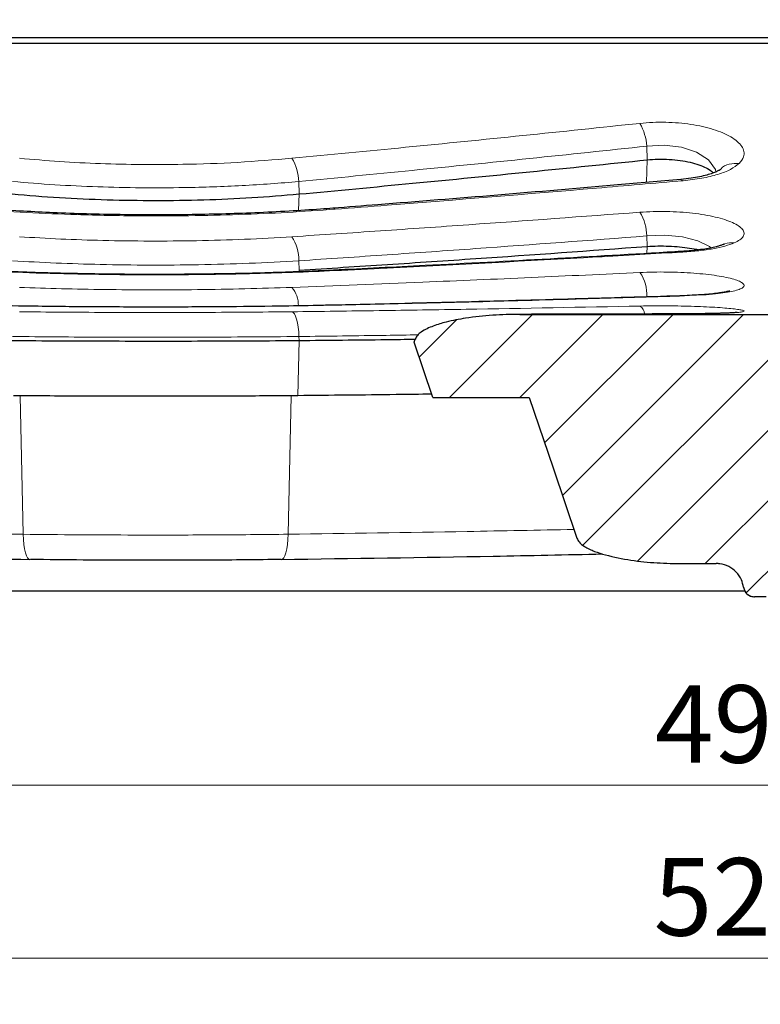
# Model space of a CAD drawing. Units: millimetres. Extents: x 0 to 420, y 0 to 297.
# Drawn here: x 83 to 117, y 44 to 88 of the extents above; entities that cross this region are included whole.
import ezdxf

# ---------------------------------------------------------------- set-up
doc = ezdxf.new("R2010")
doc.units = ezdxf.units.MM
doc.styles.add('SLDTEXTSTYLE0', font='TXT', dxfattribs={"width": 0.605})
doc.dimstyles.new('SLDDIMSTYLE0', dxfattribs={"dimtxt": 3.5, "dimasz": 3.5, "dimexe": 0, "dimexo": 0.0625, "dimgap": 0.875, "dimtad": 1, "dimlfac": 4, "dimrnd": 1e-09, "dimzin": 12, "dimdsep": 46, "dimtxsty": 'SLDTEXTSTYLE0', "dimsah": 1, "dimcen": 0.09, "dimadec": 0, "dimazin": 3, "dimtfac": 1, "dimtdec": 3, "dimtofl": 0, "dimtmove": 0, "dimatfit": 3, "dimfxl": 0, "dimfrac": 2, "dimtolj": 1, "dimtzin": 12, "dimarcsym": 0})
doc.dimstyles.new('SLDDIMSTYLE2', dxfattribs={"dimtxt": 3.5, "dimasz": 3.5, "dimexe": 0, "dimexo": 0.0625, "dimgap": 0.875, "dimtad": 1, "dimlfac": 4, "dimrnd": 1e-09, "dimzin": 12, "dimdsep": 46, "dimtxsty": 'SLDTEXTSTYLE0', "dimsah": 1, "dimcen": 0.09, "dimadec": 0, "dimazin": 3, "dimtol": 1, "dimtp": 1, "dimtm": 1, "dimtfac": 1, "dimtdec": 0, "dimtofl": 0, "dimtmove": 0, "dimatfit": 3, "dimfxl": 0, "dimfrac": 2, "dimtolj": 1, "dimarcsym": 0})
doc.dimstyles.new('SLDDIMSTYLE3', dxfattribs={"dimtxt": 3.5, "dimasz": 3.5, "dimexe": 0, "dimexo": 0.0625, "dimgap": 0.875, "dimtad": 1, "dimdec": 0, "dimlfac": 4, "dimrnd": 1e-09, "dimzin": 12, "dimdsep": 46, "dimtxsty": 'SLDTEXTSTYLE0', "dimsah": 1, "dimcen": 0.09, "dimadec": 0, "dimazin": 3, "dimtol": 1, "dimtp": 1, "dimtfac": 1, "dimtdec": 0, "dimtofl": 0, "dimtmove": 0, "dimatfit": 3, "dimfxl": 0, "dimfrac": 2, "dimtolj": 1, "dimarcsym": 0})
doc.dimstyles.new('SLDDIMSTYLE4', dxfattribs={"dimtxt": 3.5, "dimasz": 3.5, "dimexe": 0, "dimexo": 0.0625, "dimgap": 0.875, "dimtad": 1, "dimdec": 0, "dimlfac": 4, "dimrnd": 1e-09, "dimzin": 12, "dimdsep": 46, "dimtxsty": 'SLDTEXTSTYLE0', "dimsah": 1, "dimcen": 0.09, "dimadec": 0, "dimazin": 3, "dimtfac": 1, "dimtdec": 3, "dimtofl": 0, "dimtmove": 0, "dimatfit": 3, "dimfxl": 0, "dimfrac": 2, "dimtolj": 1, "dimtzin": 12, "dimarcsym": 0})
doc.dimstyles.new('SLDDIMSTYLE5', dxfattribs={"dimtxt": 3.5, "dimasz": 3.5, "dimexe": 0, "dimexo": 0.0625, "dimgap": 0.875, "dimtad": 1, "dimdec": 0, "dimlfac": 4, "dimrnd": 1e-09, "dimzin": 12, "dimdsep": 46, "dimtxsty": 'SLDTEXTSTYLE0', "dimsah": 1, "dimcen": 0.09, "dimadec": 0, "dimazin": 3, "dimtol": 1, "dimtp": 1, "dimtm": 1, "dimtfac": 1, "dimtdec": 0, "dimtofl": 0, "dimtmove": 0, "dimatfit": 3, "dimfxl": 0, "dimfrac": 2, "dimtolj": 1, "dimarcsym": 0})

# ---------------------------------------------------------------- blocks, each defined once
blk = doc.blocks.new('_D_2')
at = {"color": 7, "linetype": 'Continuous', "lineweight": 18}
for p, q in [((53.509, 87.164), (53.509, 96.21)), ((183.759, 87.164), (183.759, 96.21)), ((53.509, 95.21), (183.759, 95.21))]:
    blk.add_line(p, q, dxfattribs=at)
for points in [[(53.509, 95.21), (57.009, 94.671), (57.009, 95.748)], [(183.759, 95.21), (180.259, 95.748), (180.259, 94.671)]]:
    blk.add_solid(points, dxfattribs=at)
at = {"color": 7, "linetype": 'Continuous', "lineweight": 18, "attachment_point": 1, "style": 'SLDTEXTSTYLE0'}
for s, insert, char_height in [('521', (112.095, 99.721), 3.5), ('±1', (121.453, 98.671), 2.45)]:
    blk.add_mtext(s, dxfattribs=dict(at, insert=insert, char_height=char_height))
blk = doc.blocks.new('_D_3')
at = {"color": 7, "linetype": 'Continuous', "lineweight": 18}
for p, q in [((53.028, 86.721), (53.028, 104.039)), ((184.24, 86.721), (184.24, 104.039)), ((53.028, 103.039), (184.24, 103.039))]:
    blk.add_line(p, q, dxfattribs=at)
for points in [[(53.028, 103.039), (56.528, 102.501), (56.528, 103.578)], [(184.24, 103.039), (180.74, 103.578), (180.74, 102.501)]]:
    blk.add_solid(points, dxfattribs=at)
at = {"color": 7, "linetype": 'Continuous', "lineweight": 18, "attachment_point": 1, "style": 'SLDTEXTSTYLE0'}
for s, insert, char_height in [('1', (123.36, 109.659), 2.45), ('+', (121.393, 109.659), 2.45), ('525', (112.036, 107.551), 3.5), ('0', (123.36, 106.494), 2.45)]:
    blk.add_mtext(s, dxfattribs=dict(at, insert=insert, char_height=char_height))
blk = doc.blocks.new('_D_4')
at = {"color": 7, "linetype": 'Continuous', "lineweight": 18}
for p, q in [((49.857, 86.914), (49.857, 112.522)), ((187.41, 86.914), (187.41, 112.522)), ((49.857, 111.522), (187.41, 111.522))]:
    blk.add_line(p, q, dxfattribs=at)
for points in [[(49.857, 111.522), (53.357, 110.984), (53.357, 112.061)], [(187.41, 111.522), (183.91, 112.061), (183.91, 110.984)]]:
    blk.add_solid(points, dxfattribs=at)
at = {"color": 7, "linetype": 'Continuous', "lineweight": 18, "insert": (114.623, 116.034), "char_height": 3.5, "attachment_point": 1, "style": 'SLDTEXTSTYLE0'}
blk.add_mtext('550', dxfattribs=at)
blk = doc.blocks.new('_D_5')
at = {"color": 7, "linetype": 'Continuous', "lineweight": 18}
for p, q in [((56.662, 68.115), (56.662, 52.56)), ((180.605, 68.115), (180.605, 52.56)), ((56.662, 53.56), (180.605, 53.56))]:
    blk.add_line(p, q, dxfattribs=at)
for points in [[(56.662, 53.56), (60.162, 53.021), (60.162, 54.098)], [(180.605, 53.56), (177.105, 54.098), (177.105, 53.021)]]:
    blk.add_solid(points, dxfattribs=at)
at = {"color": 7, "linetype": 'Continuous', "lineweight": 18, "attachment_point": 1, "rotation": 360, "style": 'SLDTEXTSTYLE0'}
for s, insert, char_height in [('496', (112.095, 58.072), 3.5), ('±1', (121.453, 57.021), 2.45)]:
    blk.add_mtext(s, dxfattribs=dict(at, insert=insert, char_height=char_height))
blk = doc.blocks.new('_D_6')
at = {"color": 7, "linetype": 'Continuous', "lineweight": 18}
for p, q in [((53.454, 62.214), (53.454, 44.756)), ((183.813, 62.214), (183.813, 44.756)), ((53.454, 45.756), (183.813, 45.756))]:
    blk.add_line(p, q, dxfattribs=at)
for points in [[(53.454, 45.756), (56.954, 45.217), (56.954, 46.294)], [(183.813, 45.756), (180.313, 46.294), (180.313, 45.217)]]:
    blk.add_solid(points, dxfattribs=at)
at = {"color": 7, "linetype": 'Continuous', "lineweight": 18, "attachment_point": 1, "style": 'SLDTEXTSTYLE0'}
for s, insert, char_height in [('1', (123.36, 52.375), 2.45), ('+', (121.393, 52.375), 2.45), ('521', (112.036, 50.267), 3.5), ('0', (123.36, 49.21), 2.45)]:
    blk.add_mtext(s, dxfattribs=dict(at, insert=insert, char_height=char_height))
blk = doc.blocks.new('_D_7')
at = {"color": 7, "linetype": 'Continuous', "lineweight": 18}
for p, q in [((39.009, 62.214), (39.009, 36.713)), ((198.259, 62.214), (198.259, 36.713)), ((39.009, 37.713), (198.259, 37.713))]:
    blk.add_line(p, q, dxfattribs=at)
for points in [[(39.009, 37.713), (42.509, 37.175), (42.509, 38.252)], [(198.259, 37.713), (194.759, 38.252), (194.759, 37.175)]]:
    blk.add_solid(points, dxfattribs=at)
at = {"color": 7, "linetype": 'Continuous', "lineweight": 18, "insert": (114.623, 42.225), "char_height": 3.5, "attachment_point": 1, "style": 'SLDTEXTSTYLE0'}
blk.add_mtext('637', dxfattribs=at)

msp = doc.modelspace()

# ---------------------------------------------------------------- hatches: boundary and pattern name
at = {"linetype": 'Continuous', "lineweight": 18}
h = msp.add_hatch(dxfattribs=at)
h.set_pattern_fill('DIN 201 Grauguss', scale=0.5, style=0, pattern_type=2)
h.set_pattern_definition([(45, (0, 0), (-1.5875, 1.5875), [])])
edge = h.paths.add_edge_path(flags=0)
edge.add_spline(control_points=[(137.3274, 73.5649), (137.3115, 73.6121), (137.2955, 73.6593), (137.2796, 73.7064)], knot_values=[0, 0, 0, 0, 0.0005977, 0.0005977, 0.0005977, 0.0005977], weights=[1, 1, 1, 1], degree=3, periodic=0)
edge.add_spline(control_points=[(137.2796, 73.7064), (137.2591, 73.7669), (137.2226, 73.8223), (137.1805, 73.8703), (137.113, 73.9471), (137.0294, 74.0097), (136.9429, 74.0641), (136.666, 74.2378), (136.3481, 74.3428), (136.033, 74.4298), (134.9181, 74.7377), (133.7411, 74.8149), (132.5844, 74.8149)], knot_values=[0, 0, 0, 0, 0.0007658, 0.0007658, 0.0007658, 0.0019901, 0.0019901, 0.0019901, 0.0059379, 0.0059379, 0.0059379, 0.0199954, 0.0199954, 0.0199954, 0.0199954], weights=[1, 1, 1, 1, 1, 1, 1, 1, 1, 1, 1, 1, 1], degree=3, periodic=0)
edge.add_line((132.5844, 74.8149), (105.9995, 74.8149))
edge.add_spline(control_points=[(105.9995, 74.8149), (105.1808, 74.8149), (104.3586, 74.7651), (103.5495, 74.6396), (103.255, 74.5939), (102.9615, 74.5377), (102.6725, 74.4645), (102.4755, 74.4146), (102.2799, 74.3569), (102.0896, 74.2855), (101.8999, 74.2145), (101.7115, 74.1308), (101.5458, 74.0144), (101.4835, 73.9707), (101.4241, 73.9217), (101.3737, 73.8647), (101.3306, 73.8161), (101.2932, 73.7598), (101.2724, 73.6983)], knot_values=[0, 0, 0, 0, 0.0098251, 0.0098251, 0.0098251, 0.0133934, 0.0133934, 0.0133934, 0.0158266, 0.0158266, 0.0158266, 0.0182597, 0.0182597, 0.0182597, 0.0191678, 0.0191678, 0.0191678, 0.0199491, 0.0199491, 0.0199491, 0.0199491], weights=[1, 1, 1, 1, 1, 1, 1, 1, 1, 1, 1, 1, 1, 1, 1, 1, 1, 1, 1], degree=3, periodic=0)
edge.add_spline(control_points=[(101.2724, 73.6983), (101.2574, 73.6538), (101.2424, 73.6094), (101.2273, 73.5649)], knot_values=[0.0000472, 0.0000472, 0.0000472, 0.0000472, 0.0006104, 0.0006104, 0.0006104, 0.0006104], weights=[1, 1, 1, 1], degree=3, periodic=0)
edge.add_spline(control_points=[(101.2273, 73.5649), (101.3694, 73.1447), (101.5115, 72.7245), (101.6536, 72.3043), (101.7933, 71.8912), (101.933, 71.478), (102.0727, 71.0649)], knot_values=[0, 0, 0, 0, 0.0053227, 0.0053227, 0.0053227, 0.0105563, 0.0105563, 0.0105563, 0.0105563], weights=[1, 1, 1, 1, 1, 1, 1], degree=3, periodic=0)
edge.add_line((102.0727, 71.0649), (106.4193, 71.0649))
edge.add_spline(control_points=[(106.4193, 71.0649), (106.7775, 70.0053), (107.1356, 68.9458), (107.4938, 67.8862), (107.852, 66.8266), (108.2102, 65.7669), (108.5684, 64.7073)], knot_values=[0.0002027, 0.0002027, 0.0002027, 0.0002027, 0.0136241, 0.0136241, 0.0136241, 0.0270466, 0.0270466, 0.0270466, 0.0270466], weights=[1, 1, 1, 1, 1, 1, 1], degree=3, periodic=0)
edge.add_spline(control_points=[(108.5684, 64.7073), (108.5894, 64.6452), (108.627, 64.5884), (108.6702, 64.5391), (108.7398, 64.4599), (108.826, 64.3953), (108.9152, 64.3392), (109.2015, 64.1593), (109.5302, 64.0505), (109.8561, 63.9603), (110.9918, 63.6458), (112.1908, 63.5648), (113.3692, 63.5648)], knot_values=[0, 0, 0, 0, 0.0007865, 0.0007865, 0.0007865, 0.002049, 0.002049, 0.002049, 0.0061327, 0.0061327, 0.0061327, 0.0204545, 0.0204545, 0.0204545, 0.0204545], weights=[1, 1, 1, 1, 1, 1, 1, 1, 1, 1, 1, 1, 1], degree=3, periodic=0)
edge.add_line((113.3692, 63.5648), (114.857, 63.5648))
edge.add_spline(control_points=[(114.857, 63.5648), (114.9128, 63.5648), (114.9688, 63.561), (115.0241, 63.5536), (115.1627, 63.5349), (115.3001, 63.492), (115.4247, 63.4284), (115.5494, 63.3649), (115.6647, 63.279), (115.7613, 63.1777), (115.8579, 63.0765), (115.9384, 62.9572), (115.996, 62.8298), (116.0442, 62.7232), (116.0776, 62.6087), (116.0943, 62.4929)], knot_values=[0, 0, 0, 0, 0.0006697, 0.0006697, 0.0006697, 0.002369, 0.002369, 0.002369, 0.0040682, 0.0040682, 0.0040682, 0.0057674, 0.0057674, 0.0057674, 0.0071874, 0.0071874, 0.0071874, 0.0071874], weights=[1, 1, 1, 1, 1, 1, 1, 1, 1, 1, 1, 1, 1, 1, 1, 1], degree=3, periodic=0)
edge.add_spline(control_points=[(116.0943, 62.4929), (116.1022, 62.4375), (116.1199, 62.3827), (116.1457, 62.3331), (116.1716, 62.2835), (116.2064, 62.2376), (116.2472, 62.1994), (116.2881, 62.1611), (116.3361, 62.1293), (116.3872, 62.1067), (116.4384, 62.0841), (116.4942, 62.0701), (116.55, 62.0657), (116.563, 62.0647), (116.5761, 62.0642), (116.5892, 62.0642)], knot_values=[0, 0, 0, 0, 0.0006715, 0.0006715, 0.0006715, 0.0013431, 0.0013431, 0.0013431, 0.0020146, 0.0020146, 0.0020146, 0.0026862, 0.0026862, 0.0026862, 0.0028407, 0.0028407, 0.0028407, 0.0028407], weights=[1, 1, 1, 1, 1, 1, 1, 1, 1, 1, 1, 1, 1, 1, 1, 1], degree=3, periodic=0)
edge.add_line((116.5892, 62.0642), (117.1075, 62.0642))
edge.add_line((117.1075, 62.0642), (117.1337, 62.5642))
edge.add_line((117.1337, 62.5642), (117.5533, 62.5642))
edge.add_line((117.5533, 62.5642), (117.6337, 62.2642))
edge.add_line((117.6337, 62.2642), (119.6337, 62.2642))
edge.add_line((119.6337, 62.2642), (119.7141, 62.5642))
edge.add_line((119.7141, 62.5642), (120.1337, 62.5642))
edge.add_line((120.1337, 62.5642), (120.1599, 62.0642))
edge.add_line((120.1599, 62.0642), (120.6783, 62.0642))
edge.add_spline(control_points=[(120.6783, 62.0642), (120.7342, 62.0642), (120.791, 62.0738), (120.8438, 62.0924), (120.8966, 62.1109), (120.9469, 62.1388), (120.9906, 62.1737), (121.0343, 62.2087), (121.0726, 62.2517), (121.1023, 62.2991), (121.1319, 62.3466), (121.1538, 62.3998), (121.1661, 62.4544), (121.169, 62.4671), (121.1713, 62.48), (121.1732, 62.4929)], knot_values=[0, 0, 0, 0, 0.0006715, 0.0006715, 0.0006715, 0.0013431, 0.0013431, 0.0013431, 0.0020146, 0.0020146, 0.0020146, 0.0026862, 0.0026862, 0.0026862, 0.0028407, 0.0028407, 0.0028407, 0.0028407], weights=[1, 1, 1, 1, 1, 1, 1, 1, 1, 1, 1, 1, 1, 1, 1, 1], degree=3, periodic=0)
edge.add_spline(control_points=[(121.1732, 62.4929), (121.1778, 62.5252), (121.1838, 62.5573), (121.1909, 62.5892), (121.2216, 62.7257), (121.2763, 62.8587), (121.3505, 62.9774), (121.4246, 63.096), (121.5203, 63.2035), (121.6296, 63.2909), (121.7388, 63.3783), (121.8646, 63.448), (121.9967, 63.4943), (122.1287, 63.5406), (122.2705, 63.5648), (122.4104, 63.5648)], knot_values=[0.0002784, 0.0002784, 0.0002784, 0.0002784, 0.0006698, 0.0006698, 0.0006698, 0.002369, 0.002369, 0.002369, 0.0040682, 0.0040682, 0.0040682, 0.0057674, 0.0057674, 0.0057674, 0.0074666, 0.0074666, 0.0074666, 0.0074666], weights=[1, 1, 1, 1, 1, 1, 1, 1, 1, 1, 1, 1, 1, 1, 1, 1], degree=3, periodic=0)
edge.add_line((122.4104, 63.5648), (125.1605, 63.5648))
edge.add_spline(control_points=[(125.1605, 63.5648), (125.9961, 63.5648), (126.8351, 63.6165), (127.6605, 63.7461), (127.9622, 63.7934), (128.2626, 63.8517), (128.5583, 63.9274), (128.7601, 63.979), (128.9603, 64.0388), (129.1551, 64.1124), (129.3493, 64.1859), (129.5421, 64.2723), (129.7115, 64.3923), (129.775, 64.4372), (129.8356, 64.4877), (129.8868, 64.5461), (129.93, 64.5954), (129.9675, 64.6523), (129.9885, 64.7144)], knot_values=[0, 0, 0, 0, 0.0100263, 0.0100263, 0.0100263, 0.0136806, 0.0136806, 0.0136806, 0.0161735, 0.0161735, 0.0161735, 0.0186672, 0.0186672, 0.0186672, 0.0195957, 0.0195957, 0.0195957, 0.0203837, 0.0203837, 0.0203837, 0.0203837], weights=[1, 1, 1, 1, 1, 1, 1, 1, 1, 1, 1, 1, 1, 1, 1, 1, 1, 1, 1], degree=3, periodic=0)
edge.add_spline(control_points=[(129.9885, 64.7144), (130.346, 65.7725), (130.7036, 66.8305), (131.0611, 67.8886), (131.4188, 68.9474), (131.7765, 70.0061), (132.1342, 71.0649)], knot_values=[0.000213, 0.000213, 0.000213, 0.000213, 0.0136151, 0.0136151, 0.0136151, 0.0270257, 0.0270257, 0.0270257, 0.0270257], weights=[1, 1, 1, 1, 1, 1, 1], degree=3, periodic=0)
edge.add_line((132.1342, 71.0649), (136.4825, 71.0649))
edge.add_spline(control_points=[(136.4825, 71.0649), (136.6221, 71.478), (136.7617, 71.8911), (136.9014, 72.3042), (137.0434, 72.7244), (137.1854, 73.1447), (137.3274, 73.5649)], knot_values=[0.0000905, 0.0000905, 0.0000905, 0.0000905, 0.0053231, 0.0053231, 0.0053231, 0.0106462, 0.0106462, 0.0106462, 0.0106462], weights=[1, 1, 1, 1, 1, 1, 1], degree=3, periodic=0)

# ---------------------------------------------------------------- linework, layer by layer
at = {"color": 7, "linetype": 'Continuous', "lineweight": 25}
for p, q in [((54.3104, 87.3142), (182.957, 87.3142)), ((53.5087, 87.0642), (183.7587, 87.0642)), ((105.9995, 74.8149), (132.5844, 74.8149)), ((101.2273, 73.5649), (101.2724, 73.6983)), ((102.0727, 71.0649), (106.4193, 71.0649)), ((113.3692, 63.5648), (114.857, 63.5648)), ((116.1564, 62.3142), (72.3419, 62.3142)), ((117.1075, 62.0642), (116.5892, 62.0642))]:
    msp.add_line(p, q, dxfattribs=at)
at = {"color": 8, "linetype": 'Continuous', "lineweight": 18}
for p, q in [((111.7367, 81.7883), (111.7231, 82.4072)), ((111.7129, 80.772), (111.7367, 81.7883)), ((96.0317, 80.248), (96.0193, 80.8131)), ((113.2572, 80.8925), (113.3642, 80.8495)), ((96.0143, 79.4993), (96.0317, 80.248)), ((111.7367, 77.8796), (111.7262, 78.3527)), ((111.7294, 77.5666), (111.7367, 77.8796)), ((113.2846, 77.6299), (113.3554, 77.6271)), ((96.0317, 76.8098), (96.0223, 77.2352)), ((96.0301, 76.739), (96.0317, 76.8098)), ((97.5884, 76.8055), (97.6482, 76.787)), ((114.2574, 75.6894), (113.3501, 75.6448)), ((97.6448, 75.2264), (96.8794, 75.2127)), ((97.6448, 75.2264), (97.6187, 75.2303)), ((108.4966, 75.5073), (108.5316, 75.5008)), ((96.0317, 73.6367), (96.0277, 73.8155)), ((95.9751, 71.1425), (96.0317, 73.6367)), ((83.4392, 71.1402), (83.5813, 64.8874)), ((95.6833, 71.1402), (95.5412, 64.8874))]:
    msp.add_line(p, q, dxfattribs=at)
at = {"color": 8, "linetype": 'Continuous', "lineweight": 18, "flags": 128}
for points in [[(114.8437, 81.2446), (114.8335, 81.3577), (114.5094, 81.7907), (113.9748, 82.1325), (113.2951, 82.3595), (112.5169, 82.4561), (111.7231, 82.4072), (111.7231, 82.4072), (111.7231, 82.4072)], [(97.5613, 79.6043), (97.5907, 79.6013), (97.6557, 79.5598)], [(114.6224, 77.8136), (114.5604, 77.8791), (114.0354, 78.1349), (113.3423, 78.3104), (112.5435, 78.3869), (111.7262, 78.3527), (111.7262, 78.3527), (111.7262, 78.3527)], [(96.0277, 73.8155), (96.0152, 74.0324), (95.9929, 74.2388), (95.9616, 74.428), (95.9223, 74.594), (95.8761, 74.7313), (95.8247, 74.8356), (95.7696, 74.9034), (95.7127, 74.9326)], [(83.5813, 64.8874), (83.5896, 64.6524), (83.6094, 64.4299), (83.64, 64.2282), (83.6803, 64.0546), (83.7288, 63.9154), (83.7837, 63.8157), (83.8431, 63.7592), (83.9047, 63.7479)], [(95.5412, 64.8874), (95.5329, 64.6524), (95.5131, 64.4299), (95.4824, 64.2282), (95.4421, 64.0546), (95.3936, 63.9154), (95.3387, 63.8157), (95.2793, 63.7592), (95.2177, 63.7479)]]:
    msp.add_lwpolyline(points, dxfattribs=at)
at = {"color": 7, "linetype": 'Continuous', "lineweight": 25, "flags": 128}
for points in [[(102.0727, 71.0649), (101.6536, 72.3043), (101.2273, 73.5649)], [(106.4193, 71.0649), (107.4938, 67.8862), (108.5684, 64.7073)]]:
    msp.add_lwpolyline(points, dxfattribs=at)
at = {"color": 8, "linetype": 'Continuous', "lineweight": 18}
for centre, radius, start, end in [((109.3001, 82.2497), 2.4282, 3.71912, 29.29913), ((93.7122, 80.7056), 2.3096, 2.66757, 29.98508), ((109.625, 78.3278), 2.1013, 0.67914, 31.44992), ((94.031, 77.2514), 1.9913, 359.5317, 32.38043), ((109.9325, 75.6898), 1.7985, 357.3004, 34.3324), ((94.775, 75.243), 1.2259, 358.17114, 40.10149), ((111.1254, 74.7827), 0.501, 6.76699, 54.30428)]:
    msp.add_arc(centre, radius, start, end, dxfattribs=at)
at = {"color": 7, "linetype": 'Continuous', "lineweight": 25}
msp.add_arc((116.5894, 62.5642), 0.5, 188.02833, 270.0086, dxfattribs=at)
at = {"color": 8, "linetype": 'Continuous', "lineweight": 18}
for points, knots in [([(95.7127, 81.8599), (97.4202, 82.0238), (100.8925, 82.3571), (106.1276, 82.8826), (109.6543, 83.2528), (111.4176, 83.4379)], [0, 0, 0, 0, 0.3260395, 0.6630186, 1, 1, 1, 1]), ([(111.4176, 83.4379), (111.6083, 83.4545), (111.9896, 83.4876), (112.5797, 83.4922), (113.162, 83.4618), (113.7243, 83.3962), (114.25, 83.2974), (114.7356, 83.1681), (115.1649, 83.0108), (115.5358, 82.8263), (115.826, 82.6208), (116.0303, 82.3958), (116.1257, 82.1618), (116.1174, 81.8992), (115.9771, 81.7272), (115.8977, 81.6297)], [0, 0, 0, 0, 0.0701328, 0.1402607, 0.2103572, 0.2804621, 0.3508181, 0.4211897, 0.4948851, 0.5685972, 0.6471955, 0.7258048, 0.8086884, 0.8915702, 1, 1, 1, 1]), ([(111.7231, 82.4072), (111.7231, 82.4072), (109.9601, 82.2181), (106.4334, 81.8469), (101.1987, 81.316), (97.7268, 80.9768), (96.0193, 80.8131), (96.0193, 80.8131)], [0, 0, 0, 0, 0.0000009, 0.3369833, 0.6739624, 0.9999991, 1, 1, 1, 1]), ([(83.4098, 81.8599), (84.0107, 81.8082), (85.2167, 81.7044), (87.0628, 81.614), (88.9259, 81.5704), (90.9967, 81.5805), (93.2803, 81.658), (94.8986, 81.7923), (95.7127, 81.8599)], [0, 0, 0, 0, 0.14935894, 0.29973495, 0.44876171, 0.59880287, 0.79817846, 1, 1, 1, 1]), ([(115.8977, 81.6297), (115.7796, 81.5367), (115.5444, 81.3515), (114.9525, 81.1254), (114.226, 80.9463), (113.6519, 80.8818), (113.3642, 80.8495)], [0, 0, 0, 0, 0.25103768, 0.4999952, 0.74939014, 1, 1, 1, 1]), ([(115.0414, 81.3367), (115.0503, 81.3498), (115.1405, 81.4831), (115.4448, 81.6209), (115.7467, 81.6268), (115.8977, 81.6297)], [0, 0, 0, 0, 0.0520582, 0.5260291, 1, 1, 1, 1]), ([(96.0193, 80.8131), (96.0193, 80.8131), (95.1779, 80.7363), (93.4673, 80.6138), (91.0765, 80.5301), (88.8964, 80.521), (86.9421, 80.5639), (85.0043, 80.6583), (83.7318, 80.7557), (83.1032, 80.8131), (83.1032, 80.8131)], [0, 0, 0, 0, 0.0000011, 0.2006042, 0.4012054, 0.550729, 0.7002522, 0.8501253, 0.9999989, 1, 1, 1, 1]), ([(113.3642, 80.8495), (112.0594, 80.7365), (107.6109, 80.3513), (102.3744, 79.9248), (98.4421, 79.6207), (97.6557, 79.5598)], [0, 0, 0, 0, 0.2492861, 0.8498571, 1, 1, 1, 1]), ([(97.6557, 79.5598), (96.9401, 79.5096), (95.5091, 79.4091), (93.3033, 79.3149), (91.0638, 79.2617), (88.6227, 79.2537), (86.1707, 79.3015), (83.7188, 79.4024), (82.2189, 79.5073), (81.4668, 79.5598)], [0, 0, 0, 0, 0.1351284, 0.2702571, 0.4083765, 0.5464962, 0.7168322, 0.8580012, 1, 1, 1, 1]), ([(95.7127, 78.3179), (97.0425, 78.4059), (99.7022, 78.5818), (104.9376, 78.9439), (108.8422, 79.2333), (111.4177, 79.4242)], [0, 0, 0, 0, 0.2539572, 0.5079136, 1, 1, 1, 1]), ([(111.4177, 79.4242), (111.6151, 79.4363), (112.01, 79.4605), (112.6198, 79.4625), (113.2208, 79.4378), (113.7998, 79.3864), (114.3394, 79.3098), (114.8316, 79.2108), (115.2597, 79.0918), (115.618, 78.9556), (115.888, 78.8067), (116.0644, 78.6483), (116.1333, 78.4866), (116.0913, 78.3279), (115.946, 78.1768), (115.7649, 78.0865), (115.6743, 78.0414)], [0, 0, 0, 0, 0.0690427, 0.1380828, 0.2070876, 0.2760966, 0.3452456, 0.4144029, 0.4852833, 0.5561712, 0.629427, 0.7026862, 0.7778578, 0.8530268, 0.9265163, 1, 1, 1, 1]), ([(83.4097, 78.3179), (84.0291, 78.2813), (85.272, 78.2079), (87.2379, 78.1438), (89.2885, 78.1158), (91.4256, 78.1334), (93.5816, 78.1941), (95.0002, 78.2765), (95.7127, 78.3179)], [0, 0, 0, 0, 0.1537245, 0.3084968, 0.4776711, 0.6482447, 0.8233455, 1, 1, 1, 1]), ([(111.7262, 78.3527), (111.7262, 78.3527), (109.1512, 78.1562), (105.2466, 77.8682), (100.0115, 77.5021), (97.3521, 77.323), (96.0223, 77.2352), (96.0223, 77.2352)], [0, 0, 0, 0, 0.0000009, 0.4920878, 0.7460439, 0.9999991, 1, 1, 1, 1]), ([(115.6743, 78.0414), (115.5418, 77.9912), (115.2777, 77.8914), (114.7225, 77.773), (114.0823, 77.6797), (113.5978, 77.6447), (113.3554, 77.6271)], [0, 0, 0, 0, 0.2510559, 0.5000891, 0.7499239, 1, 1, 1, 1]), ([(115.187, 77.957), (115.2089, 77.9718), (115.3474, 78.0653), (115.5249, 78.0523), (115.6743, 78.0414)], [0, 0, 0, 0, 0.1579298, 1, 1, 1, 1]), ([(113.3554, 77.6271), (112.0583, 77.5524), (107.6113, 77.2961), (102.3753, 77.0191), (98.436, 76.8257), (97.6482, 76.787)], [0, 0, 0, 0, 0.2477908, 0.8495582, 1, 1, 1, 1]), ([(96.0223, 77.2352), (96.0223, 77.2352), (95.2832, 77.1887), (93.7848, 77.1125), (91.5266, 77.0483), (89.2778, 77.0313), (87.1255, 77.0587), (85.0602, 77.1258), (83.7484, 77.1944), (83.1002, 77.2352), (83.1002, 77.2352)], [0, 0, 0, 0, 0.00000115, 0.1758884, 0.35177542, 0.52162933, 0.69148275, 0.84574085, 0.99999885, 1, 1, 1, 1]), ([(97.6482, 76.787), (97.0127, 76.7585), (95.739, 76.7015), (93.6333, 76.6405), (91.3445, 76.6017), (88.8601, 76.5942), (86.3596, 76.6215), (83.8795, 76.6816), (82.268, 76.7522), (81.4742, 76.787)], [0, 0, 0, 0, 0.1201086, 0.2407044, 0.3910984, 0.5414925, 0.6958417, 0.8501908, 1, 1, 1, 1]), ([(95.7127, 76.0327), (97.6788, 76.1095), (101.2797, 76.2501), (106.5147, 76.4755), (109.7834, 76.6279), (111.4177, 76.7041)], [0, 0, 0, 0, 0.3755124, 0.6877553, 1, 1, 1, 1]), ([(111.4177, 76.7041), (111.6197, 76.7119), (112.0238, 76.7274), (112.647, 76.728), (113.2606, 76.7112), (113.8508, 76.6768), (114.3994, 76.626), (114.895, 76.5612), (115.321, 76.4845), (115.6695, 76.3986), (115.9249, 76.3066), (116.083, 76.2114), (116.133, 76.1166), (116.0765, 76.0248), (115.9101, 75.9391), (115.6434, 75.8613), (115.2792, 75.7937), (114.8235, 75.7341), (114.4516, 75.7047), (114.2574, 75.6894)], [0, 0, 0, 0, 0.0576491, 0.1152976, 0.1729163, 0.230536, 0.2881627, 0.3457914, 0.4039193, 0.4620483, 0.5208931, 0.5797378, 0.6390549, 0.69837, 0.7577532, 0.8171354, 0.8762542, 0.935373, 1, 1, 1, 1]), ([(83.4097, 76.0327), (84.0411, 76.0111), (85.3082, 75.9679), (87.2933, 75.9316), (89.3449, 75.9164), (91.4639, 75.9269), (93.6003, 75.9616), (95.0066, 76.0089), (95.7127, 76.0327)], [0, 0, 0, 0, 0.15659, 0.3142484, 0.48221, 0.651489, 0.8250163, 1, 1, 1, 1]), ([(113.3501, 75.6448), (113.1529, 75.6386), (111.5468, 75.5885), (109.9405, 75.5418), (108.5316, 75.5008)], [0, 0, 0, 0, 0.1228047, 1, 1, 1, 1]), ([(95.7127, 74.9326), (97.0227, 74.9489), (99.6427, 74.9815), (104.8778, 75.0609), (108.8027, 75.1382), (111.4177, 75.1896)], [0, 0, 0, 0, 0.2502215, 0.5004429, 1, 1, 1, 1]), ([(108.5316, 75.5008), (108.2947, 75.4941), (106.362, 75.4395), (102.7331, 75.3427), (99.3409, 75.2652), (97.6448, 75.2264)], [0, 0, 0, 0, 0.0652712, 0.5326353, 1, 1, 1, 1]), ([(111.4177, 75.1896), (111.6223, 75.1931), (112.0315, 75.2), (112.6621, 75.2002), (113.2827, 75.1923), (113.8789, 75.1767), (114.4321, 75.1539), (114.9292, 75.1257), (115.3535, 75.0933), (115.6963, 75.0586), (115.9434, 75.0232), (116.0916, 74.9887), (116.132, 74.9566), (116.0676, 74.9278), (115.8959, 74.9031), (115.6262, 74.8826), (115.2625, 74.8665), (114.8188, 74.8542), (114.3046, 74.8455), (113.8066, 74.8402), (113.4779, 74.8383), (113.3497, 74.8375)], [0, 0, 0, 0, 0.0536975, 0.1073951, 0.1610665, 0.2147371, 0.2683028, 0.3218659, 0.3754462, 0.4290247, 0.4826399, 0.5362547, 0.5898611, 0.6434674, 0.6970723, 0.7506787, 0.8043576, 0.858039, 0.9118222, 0.9656075, 1, 1, 1, 1]), ([(83.4097, 74.9326), (84.0466, 74.926), (85.3247, 74.9128), (87.3185, 74.9027), (89.3706, 74.8985), (91.4813, 74.9015), (93.6088, 74.9111), (95.0095, 74.9254), (95.7127, 74.9326)], [0, 0, 0, 0, 0.15789823, 0.31687256, 0.48427768, 0.65296396, 0.82577554, 1, 1, 1, 1]), ([(96.0277, 73.8155), (96.0277, 73.8155), (95.297, 73.8073), (93.817, 73.7943), (91.5864, 73.7841), (89.3635, 73.7811), (87.2079, 73.7852), (85.1118, 73.7959), (83.7619, 73.808), (83.0948, 73.8155), (83.0948, 73.8155)], [0, 0, 0, 0, 0.00000115, 0.17353169, 0.34706237, 0.51508203, 0.68310122, 0.84155018, 0.99999885, 1, 1, 1, 1]), ([(101.4016, 73.889), (100.9202, 73.8815), (99.1289, 73.8534), (97.3376, 73.8315), (96.0277, 73.8155)], [0, 0, 0, 0, 0.2687552, 1, 1, 1, 1]), ([(70.689, 65.1067), (72.299, 65.074), (76.5962, 64.9868), (80.8938, 64.9256), (83.5813, 64.8874)], [0, 0, 0, 0, 0.3746522, 1, 1, 1, 1]), ([(95.5412, 64.8874), (98.2323, 64.9257), (102.5299, 64.9869), (106.8271, 65.0741), (108.4334, 65.1067)], [0, 0, 0, 0, 0.6261968, 1, 1, 1, 1]), ([(83.5813, 64.8874), (83.5813, 64.8874), (84.4036, 64.8769), (86.0741, 64.861), (88.3529, 64.8518), (90.3703, 64.8515), (92.1138, 64.857), (93.8425, 64.8683), (94.9789, 64.8802), (95.5412, 64.8874), (95.5412, 64.8874)], [0, 0, 0, 0, 0.0000012, 0.2111873, 0.4223736, 0.5667813, 0.7111886, 0.8555938, 0.9999988, 1, 1, 1, 1])]:
    msp.add_open_spline(points, degree=3, knots=knots, dxfattribs=at)
at = {"color": 7, "linetype": 'Continuous', "lineweight": 25}
for points, knots in [([(96.0317, 80.248), (97.7397, 80.4079), (101.2123, 80.733), (106.4474, 81.2459), (109.9736, 81.6075), (111.7367, 81.7883)], [0, 0, 0, 0, 0.3261415, 0.6630686, 1, 1, 1, 1]), ([(111.7367, 81.7883), (111.9018, 81.8015), (112.2326, 81.8279), (112.7436, 81.8175), (113.2359, 81.7703), (113.6894, 81.6865), (114.0871, 81.5722), (114.4099, 81.433), (114.6252, 81.3052), (114.6985, 81.2225), (114.722, 81.196)], [0, 0, 0, 0, 0.1336471, 0.267729, 0.4012307, 0.5351395, 0.6692296, 0.8027342, 0.9368287, 1, 1, 1, 1]), ([(115.0371, 81.3458), (115.039, 81.3476), (115.0461, 81.3544), (114.996, 81.3165), (114.8816, 81.2578), (114.6913, 81.1802), (114.4356, 81.1003), (114.1076, 81.0228), (113.7153, 80.9556), (113.4199, 80.9186), (113.2606, 80.9017), (113.2578, 80.9014)], [0, 0, 0, 0, 0.0431152, 0.1576474, 0.2801458, 0.4047231, 0.5420035, 0.6871459, 0.8342143, 0.9970654, 1, 1, 1, 1]), ([(113.2563, 80.9078), (112.306, 80.8238), (107.7508, 80.4212), (102.5187, 79.9896), (98.2359, 79.6577), (97.5608, 79.6054)], [0, 0, 0, 0, 0.1817241, 0.8710222, 1, 1, 1, 1]), ([(83.0907, 80.248), (83.7972, 80.1895), (85.2053, 80.0727), (87.367, 79.98), (89.5456, 79.9462), (91.7307, 79.9792), (93.9071, 80.0719), (95.3232, 80.1893), (96.0317, 80.248)], [0, 0, 0, 0, 0.1668206, 0.3324676, 0.4983424, 0.6656346, 0.8327004, 1, 1, 1, 1]), ([(97.5615, 79.6044), (97.3757, 79.5902), (96.7201, 79.54), (95.5478, 79.4665), (94.0579, 79.393), (92.5351, 79.341), (91.0178, 79.3106), (89.4917, 79.301), (87.9655, 79.3125), (86.4446, 79.3452), (84.9883, 79.3966), (83.5733, 79.4678), (82.452, 79.5397), (81.7768, 79.5908), (81.5636, 79.607)], [0, 0, 0, 0, 0.0356858, 0.1259237, 0.2227132, 0.3160084, 0.4100394, 0.5043372, 0.5985448, 0.6926225, 0.7867596, 0.8703749, 0.9590781, 1, 1, 1, 1]), ([(96.0317, 76.8098), (97.3618, 76.8947), (100.0219, 77.0645), (105.2574, 77.4145), (109.1617, 77.6947), (111.7367, 77.8796)], [0, 0, 0, 0, 0.2540065, 0.5080131, 1, 1, 1, 1]), ([(111.7367, 77.8796), (111.8994, 77.8888), (112.2252, 77.9073), (112.727, 77.9006), (113.2148, 77.8692), (113.6599, 77.8105), (113.9478, 77.7605), (114.0619, 77.7271), (114.0663, 77.7258)], [0, 0, 0, 0, 0.1981905, 0.3970037, 0.5947944, 0.7935601, 0.9920311, 1, 1, 1, 1]), ([(115.1796, 77.9698), (115.1485, 77.957), (115.0855, 77.931), (114.9071, 77.8765), (114.6615, 77.8182), (114.3405, 77.7597), (113.9556, 77.7084), (113.5951, 77.6734), (113.3623, 77.6587), (113.2819, 77.6536)], [0, 0, 0, 0, 0.1275363, 0.2578281, 0.4082368, 0.5682642, 0.7379103, 0.9095986, 1, 1, 1, 1]), ([(115.2131, 77.9858), (115.2141, 77.9859), (115.2158, 77.9861), (115.1847, 77.9728), (115.1724, 77.9676)], [0, 0, 0, 0, 0.6031186, 1, 1, 1, 1]), ([(113.2833, 77.654), (113.1872, 77.6482), (109.3335, 77.4145), (104.1022, 77.1292), (98.9653, 76.8761), (97.588, 76.8082)], [0, 0, 0, 0, 0.0183643, 0.7368059, 1, 1, 1, 1]), ([(97.5884, 76.8058), (97.2201, 76.7886), (96.3826, 76.7493), (95.0349, 76.7003), (93.5441, 76.6594), (92.0131, 76.6314), (90.4725, 76.6169), (88.9285, 76.6156), (87.3848, 76.6277), (85.8432, 76.6535), (84.3089, 76.6931), (82.8716, 76.7444), (81.9525, 76.7867), (81.5343, 76.806)], [0, 0, 0, 0, 0.0702992, 0.1598265, 0.2540569, 0.3489282, 0.444015, 0.5388534, 0.6339272, 0.7292537, 0.8247445, 0.9202663, 1, 1, 1, 1]), ([(113.3114, 75.6526), (113.2822, 75.6517), (111.6772, 75.5998), (110.0721, 75.5548), (108.4963, 75.5107)], [0, 0, 0, 0, 0.01822161, 1, 1, 1, 1]), ([(114.1586, 75.6972), (114.0313, 75.6889), (113.7585, 75.6712), (113.4643, 75.659), (113.3074, 75.6525)], [0, 0, 0, 0, 0.4665276, 1, 1, 1, 1]), ([(115.457, 75.8715), (115.4571, 75.8715), (115.4661, 75.8756), (115.4307, 75.8614), (115.346, 75.8399), (115.1777, 75.8056), (114.9371, 75.7685), (114.6202, 75.7321), (114.3555, 75.7071), (114.1907, 75.6971), (114.169, 75.6958)], [0, 0, 0, 0, 0.0008006, 0.1171131, 0.2534199, 0.4116706, 0.5818126, 0.770367, 0.9698436, 1, 1, 1, 1]), ([(96.8794, 75.2127), (96.2984, 75.2015), (94.8764, 75.1742), (92.5172, 75.1517), (89.8214, 75.1406), (87.0447, 75.1485), (84.3876, 75.1715), (82.6842, 75.204), (81.8986, 75.2191)], [0, 0, 0, 0, 0.1183513, 0.2896881, 0.470708, 0.6531218, 0.8400266, 1, 1, 1, 1]), ([(97.6185, 75.23), (97.6123, 75.2299), (97.3609, 75.2243), (97.1075, 75.2197), (96.8604, 75.2152)], [0, 0, 0, 0, 0.02499035, 1, 1, 1, 1]), ([(108.4964, 75.5079), (104.9283, 75.4101), (101.3022, 75.3106), (97.6756, 75.2316), (97.6176, 75.2304)], [0, 0, 0, 0, 0.98398907, 1, 1, 1, 1]), ([(105.9995, 74.8149), (105.5897, 74.8077), (104.7701, 74.7933), (103.6577, 74.6702), (102.7618, 74.4995), (102.0854, 74.2993), (101.6454, 74.0981), (101.3688, 73.8827), (101.3028, 73.7564), (101.2724, 73.6983)], [0, 0, 0, 0, 0.2462159, 0.4923277, 0.6714461, 0.793591, 0.9152932, 0.9609791, 1, 1, 1, 1]), ([(113.3497, 74.8375), (112.298, 74.8325), (109.8479, 74.8208), (107.3979, 74.8171), (105.9995, 74.8149)], [0, 0, 0, 0, 0.42927705, 1, 1, 1, 1]), ([(115.7981, 74.9033), (115.7994, 74.9035), (115.8058, 74.9047), (115.7598, 74.8982), (115.6587, 74.8894), (115.4759, 74.8777), (115.2127, 74.8665), (114.8753, 74.8566), (114.4737, 74.8486), (114.018, 74.8426), (113.6338, 74.8393), (113.4016, 74.8381), (113.3424, 74.8378)], [0, 0, 0, 0, 0.01871892, 0.09033724, 0.1820261, 0.29181271, 0.41440762, 0.54355083, 0.67804966, 0.81377316, 0.95249065, 1, 1, 1, 1]), ([(83.0907, 73.6367), (83.7987, 73.631), (85.2095, 73.6198), (87.3695, 73.6121), (89.5438, 73.6094), (91.7255, 73.6121), (93.9011, 73.6197), (95.3214, 73.631), (96.0317, 73.6367)], [0, 0, 0, 0, 0.1668404, 0.3324986, 0.4982361, 0.6652829, 0.8326035, 1, 1, 1, 1]), ([(96.0317, 73.6367), (97.3417, 73.6492), (99.0882, 73.6658), (100.8346, 73.6885), (101.271, 73.6942)], [0, 0, 0, 0, 0.7500958, 1, 1, 1, 1]), ([(95.9751, 71.1425), (95.4671, 71.1382), (94.4511, 71.1295), (92.8921, 71.1216), (91.3126, 71.1167), (89.7015, 71.115), (88.0719, 71.1162), (86.4241, 71.1208), (84.7758, 71.1287), (83.691, 71.1379), (83.1474, 71.1425)], [0, 0, 0, 0, 0.1210031, 0.2420061, 0.3650102, 0.4880143, 0.6145748, 0.7416961, 0.8705519, 1, 1, 1, 1]), ([(102.023, 71.2119), (101.485, 71.2046), (99.4691, 71.177), (97.4531, 71.1571), (95.9751, 71.1425)], [0, 0, 0, 0, 0.2668608, 1, 1, 1, 1]), ([(108.5684, 64.7073), (108.5992, 64.6487), (108.6795, 64.4958), (108.9668, 64.2951), (109.3664, 64.1041), (110.0692, 63.8905), (111.0081, 63.6976), (112.1862, 63.5806), (112.975, 63.57), (113.3692, 63.5648)], [0, 0, 0, 0, 0.0387479, 0.1010543, 0.2010167, 0.3014507, 0.5337546, 0.7669535, 1, 1, 1, 1]), ([(69.3881, 64.0038), (72.0161, 63.9475), (76.8491, 63.844), (81.6827, 63.7799), (83.8879, 63.7507)], [0, 0, 0, 0, 0.5437803, 1, 1, 1, 1]), ([(95.2177, 63.7479), (94.6843, 63.7414), (93.6143, 63.7284), (91.9787, 63.7173), (90.3282, 63.7117), (88.4253, 63.7121), (86.2638, 63.7207), (84.6943, 63.7388), (83.9047, 63.7479)], [0, 0, 0, 0, 0.1440031, 0.2888473, 0.4328087, 0.577612, 0.7874886, 1, 1, 1, 1]), ([(95.2345, 63.7536), (98.4227, 63.7961), (103.2559, 63.8605), (108.0884, 63.9644), (109.7331, 63.9997)], [0, 0, 0, 0, 0.6596541, 1, 1, 1, 1]), ([(116.0943, 62.4929), (116.0679, 62.6076), (116.0102, 62.8596), (115.7771, 63.1944), (115.4362, 63.4488), (115.1086, 63.5545), (114.9128, 63.5625), (114.857, 63.5648)], [0, 0, 0, 0, 0.1974092, 0.4335403, 0.669671, 0.9058007, 1, 1, 1, 1]), ([(116.0943, 62.4929), (116.1077, 62.4381), (116.1347, 62.3283), (116.2414, 62.1924), (116.3831, 62.0982), (116.5071, 62.0662), (116.5761, 62.0645), (116.5892, 62.0642)], [0, 0, 0, 0, 0.2362274, 0.4724549, 0.7086823, 0.9449098, 1, 1, 1, 1])]:
    msp.add_open_spline(points, degree=3, knots=knots, dxfattribs=at)

# ---------------------------------------------------------------- dimensions: what is measured, and where the dimension line sits
at = {"color": 7, "linetype": 'Continuous', "lineweight": 18}
for base, p1, p2, dimstyle, picture, middle in [((187.4103, 111.5222), (49.8571, 86.8142), (187.4103, 86.8142), 'SLDDIMSTYLE4', '_D_4', (118.6337, 111.5222)), ((184.2398, 103.0392), (53.0277, 86.6206), (184.2398, 86.6206), 'SLDDIMSTYLE3', '_D_3', (118.6337, 103.0392)), ((183.7587, 95.2097), (53.5087, 87.0642), (183.7587, 87.0642), 'SLDDIMSTYLE2', '_D_2', (118.6337, 95.2097)), ((183.8135, 45.7556), (53.454, 62.3142), (183.8135, 62.3142), 'SLDDIMSTYLE3', '_D_6', (118.6337, 45.7556))]:
    dim = msp.add_linear_dim(base=base, p1=p1, p2=p2, dimstyle=dimstyle, dxfattribs=at)
    dim.commit()
    dim.dimension.update_dxf_attribs({"geometry": picture, "text_midpoint": middle, "dimtype": 160})
for base, p1, p2, angle, dimstyle, picture, middle in [((180.605, 53.5598), (56.6624, 68.2149), (180.605, 68.2149), 360, 'SLDDIMSTYLE5', '_D_5', (118.6337, 53.5598)), ((198.2587, 37.7133), (39.0087, 62.3142), (198.2587, 62.3142), 0, 'SLDDIMSTYLE0', '_D_7', (118.6337, 37.7133))]:
    dim = msp.add_linear_dim(base=base, p1=p1, p2=p2, angle=angle, dimstyle=dimstyle, dxfattribs=at)
    dim.commit()
    dim.dimension.update_dxf_attribs({"geometry": picture, "text_midpoint": middle, "dimtype": 160})

doc.saveas('drawing.dxf')
